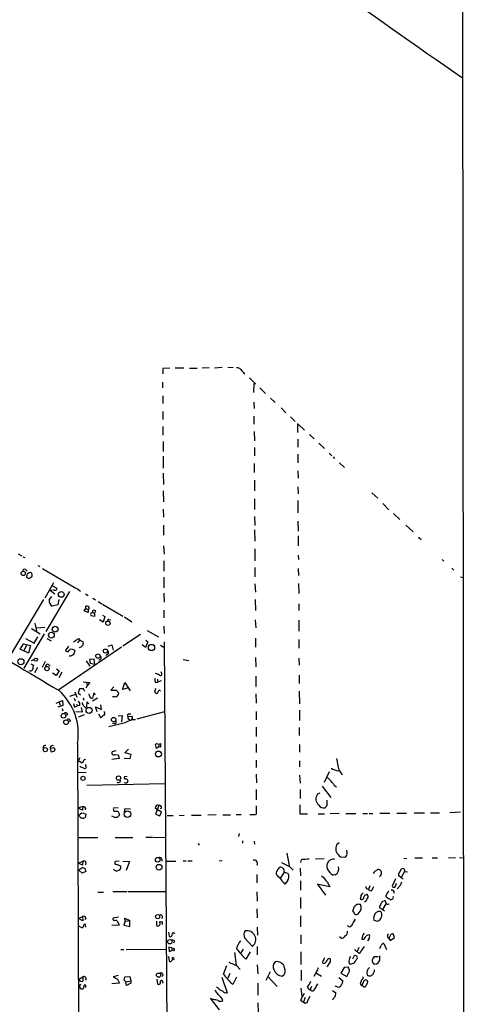
# Model space of a CAD drawing. Extents: x 7 to 742, y 13 to 880.
# Drawn here: x 600 to 726, y 180 to 460 of the extents above; entities that cross this region are included whole.
import ezdxf

# ---------------------------------------------------------------- set-up
doc = ezdxf.new("R2010")
doc.units = 0
doc.header["$MEASUREMENT"] = 0
doc.layers.add('MAIN', color=5, linetype='CONTINUOUS')

msp = doc.modelspace()

# ---------------------------------------------------------------- linework, layer by layer
at = {"layer": 'MAIN'}
for p, q in [((725.0853, 875.03), (726.1013, 14.1393)), ((653.7113, 360.7647), (651.6793, 360.68)), ((657.352, 360.8493), (655.2353, 360.68)), ((660.4847, 360.8493), (658.9607, 360.7647)), ((642.5353, 360.5953), (640.588, 360.5107)), ((640.588, 360.5107), (640.588, 359.0713)), ((646.5147, 360.68), (644.0593, 360.5953)), ((648.1233, 360.68), (650.3247, 360.68)), ((663.5327, 359.2407), (663.8713, 359.0713)), ((640.5033, 356.616), (640.5033, 355.092)), ((665.1413, 357.886), (666.9193, 356.108)), ((666.4113, 353.7373), (666.496, 356.2773)), ((640.588, 352.806), (640.588, 350.6047)), ((668.1047, 355.092), (669.7133, 353.3987)), ((666.4113, 351.028), (666.496, 349.1653)), ((671.1527, 352.1287), (672.4227, 350.8587)), ((640.588, 348.3187), (640.588, 346.0327)), ((666.4113, 346.964), (666.4113, 344.7627)), ((674.116, 349.4193), (675.4707, 347.98)), ((676.8253, 346.7947), (678.0953, 345.5247)), ((640.588, 344.0853), (640.588, 341.63)), ((678.7727, 344.932), (678.7727, 342.392)), ((679.0267, 344.678), (680.8047, 343.0693)), ((666.496, 342.646), (666.5807, 340.0213)), ((682.1593, 341.7993), (683.514, 340.5293)), ((640.6727, 339.7673), (640.6727, 336.9733)), ((678.8573, 340.4447), (678.8573, 338.1587)), ((684.784, 339.344), (686.3927, 337.82)), ((640.6727, 335.6187), (640.6727, 332.232)), ((666.5807, 338.074), (666.5807, 335.7033)), ((678.8573, 336.2113), (678.8573, 333.756)), ((687.7473, 336.4653), (688.5093, 335.7033)), ((666.496, 333.5867), (666.496, 331.0467)), ((688.848, 335.4493), (689.2713, 335.026)), ((690.7107, 333.756), (692.15, 332.4013)), ((640.6727, 330.7927), (640.7573, 327.5753)), ((678.8573, 331.47), (678.942, 329.438)), ((666.5807, 328.8453), (666.5807, 325.7973)), ((640.6727, 325.7973), (640.7573, 322.6647)), ((678.8573, 326.898), (678.942, 324.9507)), ((699.8547, 325.2047), (701.548, 323.6807)), ((666.5807, 323.5113), (666.5807, 320.4633)), ((678.8573, 323.088), (678.8573, 319.532)), ((702.9873, 322.2413), (704.6807, 320.3787)), ((640.6727, 320.6327), (640.7573, 318.3467)), ((706.0353, 319.3627), (707.8133, 317.6693)), ((640.7573, 316.0607), (640.7573, 313.182)), ((666.5807, 318.516), (666.6653, 315.976)), ((678.8573, 317.1613), (678.942, 314.3673)), ((709.5067, 316.0607), (711.6233, 314.1133)), ((666.5807, 314.706), (666.6653, 311.4887)), ((678.942, 313.0127), (678.942, 310.134)), ((713.1473, 312.674), (713.9093, 311.9967)), ((599.5247, 307.9327), (600.5407, 307.34)), ((640.7573, 310.2187), (640.9267, 307.848)), ((666.6653, 309.2873), (666.6653, 305.9007)), ((600.7947, 307.086), (601.3873, 306.832)), ((640.842, 305.9007), (640.842, 302.9373)), ((678.942, 307.5093), (679.0267, 306.324)), ((719.836, 306.324), (720.344, 305.816)), ((601.6413, 303.4453), (602.0647, 302.9373)), ((605.1127, 304.6307), (605.7053, 304.292)), ((606.3827, 303.784), (615.8653, 298.196)), ((666.6653, 304.038), (666.6653, 301.3287)), ((678.942, 303.6993), (679.0267, 301.752)), ((722.5453, 303.8687), (723.138, 303.276)), ((603.4193, 301.4133), (602.5727, 300.8207)), ((607.1447, 295.402), (609.6, 299.72)), ((640.842, 301.244), (640.842, 298.2807)), ((666.6653, 299.3813), (666.8347, 297.0107)), ((679.0267, 299.466), (679.1113, 296.672)), ((725.0007, 301.4133), (725.7627, 301.1593)), ((614.0873, 297.18), (607.3987, 285.8347)), ((608.584, 297.6033), (609.1767, 297.688)), ((608.584, 297.6033), (609.9387, 296.5873)), ((609.2613, 298.7887), (610.4467, 298.1113)), ((616.0347, 298.1113), (617.22, 297.3493)), ((618.5747, 296.5873), (619.4213, 296.0793)), ((640.842, 296.7567), (640.9267, 294.132)), ((606.7213, 294.894), (596.646, 278.0453)), ((608.33, 294.8093), (609.092, 295.8253)), ((611.0393, 294.894), (610.7853, 293.4547)), ((620.6913, 295.3173), (621.4533, 294.8093)), ((622.2153, 294.386), (623.2313, 293.7087)), ((666.75, 294.894), (666.8347, 291.846)), ((679.1113, 293.7087), (679.1113, 291.846)), ((610.7853, 293.4547), (609.1767, 293.0313)), ((618.236, 291.6767), (618.744, 292.354)), ((619.3367, 291.2533), (618.236, 291.6767)), ((618.744, 292.354), (618.744, 293.0313)), ((618.744, 292.354), (619.3367, 292.1)), ((619.6753, 292.2693), (619.3367, 292.1)), ((619.3367, 292.1), (619.3367, 291.2533)), ((620.1833, 291.1687), (620.6067, 291.338)), ((620.6067, 291.338), (621.1993, 290.9147)), ((621.1993, 290.9147), (621.538, 291.6767)), ((621.1993, 290.9147), (621.1993, 290.1527)), ((623.4853, 293.624), (629.2427, 290.2373)), ((640.842, 291.9307), (640.842, 289.7293)), ((604.266, 288.2053), (604.6893, 286.004)), ((621.1993, 290.1527), (620.1833, 290.322)), ((623.6547, 288.544), (622.554, 289.1367)), ((623.4007, 290.4913), (624.078, 290.068)), ((624.078, 290.068), (623.6547, 288.544)), ((625.2633, 289.2213), (625.7713, 289.1367)), ((629.666, 289.9833), (631.7827, 288.6287)), ((666.75, 289.1367), (666.9193, 286.8507)), ((679.1113, 289.052), (679.1113, 285.9193)), ((603.25, 286.6813), (605.79, 285.1573)), ((604.774, 286.9353), (607.06, 287.1047)), ((636.1007, 286.1733), (639.318, 284.3107)), ((640.842, 287.3587), (640.9267, 285.242)), ((606.8907, 285.1573), (601.1333, 275.4207)), ((601.6413, 283.8873), (604.012, 282.5327)), ((604.012, 282.5327), (605.1127, 284.3107)), ((607.6527, 283.8873), (608.9227, 283.21)), ((615.188, 282.8713), (616.6273, 283.8873)), ((616.458, 282.6173), (616.966, 283.3793)), ((616.6273, 283.8873), (616.966, 283.3793)), ((616.966, 283.3793), (617.982, 282.8713)), ((634.238, 284.988), (629.2427, 281.686)), ((636.27, 282.956), (635.6773, 281.3473)), ((635.762, 283.3793), (636.27, 282.956)), ((640.9267, 282.8713), (641.858, 151.0453)), ((666.8347, 283.972), (666.8347, 281.432)), ((679.1113, 283.5487), (679.1113, 281.0933)), ((600.1173, 280.8393), (601.0487, 282.3633)), ((602.488, 279.654), (600.1173, 280.8393)), ((601.0487, 282.3633), (602.996, 281.8553)), ((601.8953, 281.8553), (601.1333, 280.416)), ((602.996, 281.8553), (602.488, 279.654)), ((628.8193, 281.432), (611.0393, 269.24)), ((613.7487, 281.686), (612.9867, 280.416)), ((614.2567, 280.8393), (614.5953, 280.924)), ((614.5953, 280.924), (615.6113, 280.5007)), ((625.094, 281.686), (626.11, 282.0247)), ((626.11, 282.0247), (626.4487, 280.5853)), ((635.6773, 281.3473), (634.6613, 282.0247)), ((639.9107, 281.94), (640.842, 281.432)), ((603.3347, 277.622), (604.012, 277.876)), ((607.1447, 277.368), (606.298, 275.59)), ((618.8287, 277.5373), (619.8447, 276.0133)), ((619.8447, 277.9607), (621.03, 278.13)), ((620.014, 276.7753), (619.8447, 277.9607)), ((621.03, 278.13), (621.1993, 276.4367)), ((624.9247, 279.4), (624.4167, 279.0613)), ((647.954, 277.5373), (646.3453, 277.7913)), ((666.8347, 278.4687), (666.9193, 275.844)), ((679.1113, 278.2993), (679.2807, 276.2673)), ((602.9113, 274.6587), (602.5727, 274.574)), ((603.0807, 276.6907), (603.8427, 276.2673)), ((605.028, 275.59), (604.1813, 274.066)), ((608.1607, 276.4367), (608.584, 276.0133)), ((611.124, 274.6587), (610.2773, 273.3887)), ((610.362, 275.2513), (611.124, 274.6587)), ((611.886, 274.32), (611.0393, 272.7113)), ((621.1993, 276.4367), (620.014, 276.7753)), ((640.1647, 274.066), (640.08, 274.4047)), ((610.2773, 273.3887), (609.2613, 273.9813)), ((617.982, 271.526), (619.8447, 271.3567)), ((618.8287, 271.3567), (619.1673, 270.5947)), ((619.8447, 271.3567), (619.1673, 270.5947)), ((629.158, 269.4093), (629.7507, 271.3567)), ((629.7507, 271.3567), (631.2747, 268.986)), ((638.4713, 271.3567), (639.064, 271.4413)), ((639.064, 272.288), (639.064, 271.4413)), ((640.08, 271.8647), (639.064, 271.4413)), ((666.9193, 273.1347), (666.9193, 270.256)), ((679.2807, 273.4733), (679.2807, 271.1027)), ((615.6113, 268.732), (616.204, 267.208)), ((616.8813, 269.5787), (616.5427, 268.3933)), ((618.0667, 269.5787), (616.8813, 269.5787)), ((618.4053, 268.8167), (618.0667, 269.5787)), ((619.1673, 270.5947), (618.744, 269.748)), ((626.7027, 270.1713), (625.7713, 269.1553)), ((625.7713, 269.1553), (627.2953, 269.1553)), ((627.2953, 269.1553), (628.0573, 268.3087)), ((630.8513, 269.8327), (629.158, 269.4093)), ((638.4713, 269.6633), (638.2173, 268.6473)), ((639.064, 268.3087), (639.4873, 269.3247)), ((639.4873, 269.3247), (639.9107, 268.9013)), ((679.2807, 268.9013), (679.3653, 265.2607)), ((610.2773, 265.5147), (611.124, 265.8533)), ((611.124, 265.8533), (612.0553, 266.2767)), ((611.124, 265.8533), (611.4627, 264.922)), ((612.0553, 266.2767), (612.2247, 264.8373)), ((614.172, 267.462), (615.8653, 268.0547)), ((615.442, 266.8693), (615.696, 266.192)), ((616.5427, 268.3933), (617.22, 267.8853)), ((617.8127, 265.3453), (617.8127, 265.684)), ((617.982, 267.0387), (618.1513, 266.3613)), ((618.998, 265.8533), (618.9133, 264.414)), ((619.5907, 265.3453), (618.998, 265.8533)), ((619.76, 267.5467), (619.6753, 268.1393)), ((620.9453, 268.3933), (620.6067, 266.8693)), ((622.046, 266.8693), (620.6067, 266.0227)), ((621.4533, 267.8853), (620.9453, 268.3933)), ((627.0413, 267.2927), (626.2793, 267.2927)), ((666.9193, 268.1393), (667.004, 265.5147)), ((612.2247, 264.8373), (610.7853, 264.3293)), ((611.9707, 263.9907), (612.2247, 263.3133)), ((615.188, 265.43), (615.5267, 264.3293)), ((615.5267, 264.3293), (616.3733, 264.7527)), ((615.8653, 263.144), (617.8127, 263.0593)), ((616.0347, 265.2607), (616.3733, 264.7527)), ((616.966, 264.8373), (616.3733, 264.7527)), ((617.8127, 263.0593), (617.474, 264.2447)), ((621.9613, 263.0593), (621.4533, 264.4987)), ((621.4533, 264.4987), (623.1467, 263.652)), ((623.1467, 263.652), (622.9773, 265.0067)), ((623.9933, 262.89), (623.824, 263.144)), ((641.0113, 263.0593), (633.222, 260.9427)), ((667.004, 263.144), (667.004, 260.7733)), ((679.3653, 263.4827), (679.3653, 260.604)), ((613.4947, 262.382), (613.3253, 261.9587)), ((614.2567, 260.6887), (614.0873, 260.096)), ((618.236, 262.2127), (616.6273, 261.5353)), ((622.3, 262.4667), (622.8927, 261.4507)), ((627.888, 261.874), (628.9887, 261.9587)), ((628.9887, 261.9587), (628.8193, 260.1807)), ((630.682, 261.7047), (631.7827, 261.7893)), ((630.936, 262.4667), (631.444, 262.4667)), ((631.0207, 260.858), (631.444, 260.6887)), ((629.92, 259.9267), (625.2633, 258.7413)), ((626.872, 259.6727), (626.2793, 259.7573)), ((667.004, 258.6567), (667.004, 256.032)), ((679.2807, 258.572), (679.2807, 256.286)), ((609.1767, 252.73), (608.584, 252.6453)), ((608.584, 252.6453), (608.9227, 251.714)), ((608.9227, 251.714), (609.9387, 251.968)), ((616.3733, 254.0847), (616.7967, 126.3227)), ((627.2107, 251.968), (626.1947, 251.714)), ((629.7507, 251.3753), (630.8513, 252.3913)), ((638.81, 252.6453), (638.4713, 253.746)), ((638.81, 254.0847), (639.4027, 253.8307)), ((639.4027, 253.0687), (638.81, 252.6453)), ((639.4027, 253.8307), (639.9107, 254.0847)), ((639.4027, 253.8307), (639.4027, 253.0687)), ((639.9107, 252.984), (639.4027, 253.0687)), ((639.9107, 254.0847), (639.9107, 252.984)), ((667.0887, 253.9153), (667.0887, 251.46)), ((679.3653, 253.746), (679.3653, 251.5447)), ((617.0507, 249.936), (616.5427, 249.0893)), ((617.6433, 248.412), (616.5427, 249.0893)), ((618.0667, 249.0893), (617.6433, 248.412)), ((628.142, 249.7667), (626.11, 249.5127)), ((627.0413, 250.952), (627.888, 250.7827)), ((627.888, 250.7827), (628.142, 249.7667)), ((629.5813, 249.8513), (631.2747, 249.7667)), ((631.6133, 250.952), (629.7507, 251.3753)), ((631.2747, 249.7667), (631.6133, 250.952)), ((667.004, 249.3433), (667.0887, 247.2267)), ((679.3653, 249.0893), (679.3653, 247.396)), ((618.744, 247.65), (618.744, 248.0733)), ((690.4567, 246.5493), (691.4727, 245.11)), ((616.3733, 245.7873), (618.8287, 245.872)), ((630.428, 244.6867), (629.666, 244.602)), ((667.004, 245.364), (667.1733, 242.9087)), ((679.3653, 245.0253), (679.5347, 242.7393)), ((687.7473, 245.9567), (686.308, 242.9933)), ((618.998, 242.2313), (641.096, 242.6547)), ((667.0887, 240.9613), (667.0887, 238.0827)), ((679.5347, 240.9613), (679.5347, 238.4213)), ((685.8, 241.8927), (688.2553, 238.6753)), ((689.356, 241.9773), (689.864, 241.7233)), ((685.1227, 239.9453), (684.4453, 239.6913)), ((617.8973, 236.1353), (616.458, 235.6273)), ((617.8127, 235.1193), (616.458, 235.6273)), ((617.8973, 236.1353), (617.8127, 235.1193)), ((627.888, 235.7967), (626.5333, 235.712)), ((629.666, 234.5267), (629.8353, 235.5427)), ((629.8353, 235.5427), (631.3593, 235.458)), ((639.064, 235.204), (638.3867, 235.712)), ((639.4027, 236.474), (638.4713, 233.934)), ((640.1647, 234.5267), (639.064, 235.204)), ((639.2333, 236.5587), (639.4027, 236.474)), ((640.1647, 235.712), (639.826, 235.458)), ((667.0887, 236.3047), (667.0887, 233.8493)), ((679.45, 236.6433), (679.45, 234.1033)), ((617.6433, 234.3573), (616.712, 233.5953)), ((616.8813, 233.426), (616.712, 233.5953)), ((617.8973, 234.3573), (618.744, 233.934)), ((618.744, 233.934), (618.49, 233.0027)), ((626.5333, 233.2567), (626.11, 233.426)), ((626.7027, 234.8653), (627.8033, 234.7807)), ((627.8033, 234.7807), (628.3113, 233.8493)), ((638.4713, 233.934), (639.7413, 233.5107)), ((639.7413, 233.5107), (640.1647, 234.5267)), ((641.7733, 233.5953), (643.4667, 233.5953)), ((645.16, 233.5953), (646.5993, 233.68)), ((648.716, 233.68), (651.4253, 233.68)), ((655.6587, 233.7647), (653.288, 233.68)), ((657.606, 233.7647), (659.8073, 233.7647)), ((661.416, 233.8493), (662.7707, 233.8493)), ((665.226, 233.8493), (666.8347, 233.8493)), ((679.45, 234.1033), (681.6513, 234.0187)), ((684.6147, 234.0187), (686.4773, 234.0187)), ((690.626, 234.188), (688.0013, 234.0187)), ((692.4887, 234.188), (695.3673, 234.188)), ((697.3147, 234.188), (698.6693, 234.188)), ((699.0927, 234.188), (700.1087, 234.188)), ((702.1407, 234.2727), (705.0193, 234.2727)), ((706.9667, 234.2727), (709.676, 234.2727)), ((711.8773, 234.3573), (714.8407, 234.3573)), ((716.534, 234.3573), (719.074, 234.3573)), ((725.0007, 234.5267), (721.9527, 234.3573)), ((616.458, 227.33), (622.1307, 227.33)), ((627.0413, 227.33), (632.0367, 227.33)), ((635.762, 227.4147), (637.6247, 227.4147)), ((637.794, 227.4147), (641.2653, 227.33)), ((662.2627, 228.4307), (662.0087, 227.584)), ((650.5787, 225.6367), (650.9173, 225.1287)), ((663.194, 226.3987), (663.194, 225.7213)), ((666.496, 226.314), (666.5807, 225.4673)), ((690.626, 225.806), (689.864, 225.298)), ((692.8273, 223.0967), (692.7427, 223.774)), ((640.2493, 221.1493), (640.2493, 220.6413)), ((675.7247, 222.9273), (676.402, 219.3713)), ((686.308, 221.234), (683.8527, 221.1493)), ((690.626, 222.1653), (690.9647, 221.8267)), ((690.9647, 221.8267), (692.404, 221.742)), ((708.914, 221.488), (709.8453, 221.4033)), ((712.0467, 221.5727), (714.248, 221.5727)), ((716.9573, 221.5727), (718.4813, 221.5727)), ((721.614, 221.5727), (723.5613, 221.6573)), ((724.7467, 221.6573), (725.932, 221.5727)), ((616.6273, 220.0487), (617.8973, 220.6413)), ((617.8127, 219.456), (616.6273, 220.0487)), ((617.8973, 220.6413), (617.8127, 219.456)), ((618.0667, 218.694), (618.4053, 218.6093)), ((618.4053, 218.6093), (618.744, 217.678)), ((618.744, 220.1333), (618.5747, 219.5407)), ((628.142, 220.6413), (627.0413, 220.5567)), ((629.2427, 220.6413), (631.1053, 220.5567)), ((631.1053, 220.5567), (630.174, 217.932)), ((641.6887, 220.6413), (644.2287, 220.6413)), ((646.3453, 220.726), (647.192, 220.726)), ((647.7, 220.726), (648.8853, 220.726)), ((656.5053, 220.726), (657.4367, 220.8107)), ((673.1847, 218.186), (673.7773, 218.948)), ((676.5713, 219.0327), (677.5027, 218.0167)), ((679.5347, 218.6093), (679.6193, 216.408)), ((700.7013, 217.7627), (701.548, 218.2707)), ((707.7287, 217.424), (708.3213, 218.44)), ((617.6433, 217.2547), (616.712, 218.0167)), ((618.744, 217.678), (617.6433, 217.2547)), ((667.258, 216.8313), (667.258, 214.4607)), ((674.9627, 217.5087), (673.9467, 215.9)), ((674.9627, 217.5087), (676.0633, 217.17)), ((689.4407, 216.7467), (688.848, 216.662)), ((702.2253, 216.3233), (702.056, 216.154)), ((706.5433, 215.5613), (705.612, 213.5293)), ((708.152, 215.9847), (707.39, 216.408)), ((709.168, 217.678), (708.152, 215.9847)), ((708.152, 215.9847), (708.7447, 215.646)), ((709.168, 217.678), (710.0147, 217.5933)), ((675.894, 215.0533), (675.2167, 214.122)), ((679.6193, 215.0533), (679.6193, 212.4287)), ((684.3607, 214.2067), (686.7313, 210.9893)), ((687.9167, 213.36), (684.6993, 213.9527)), ((687.1547, 214.7147), (687.9167, 213.36)), ((699.3467, 213.614), (698.9233, 212.598)), ((699.77, 212.1747), (700.4473, 213.4447)), ((707.3053, 212.9367), (707.0513, 212.7673)), ((622.1307, 211.836), (623.7393, 211.836)), ((626.364, 212.0053), (630.428, 212.0053)), ((630.682, 212.0053), (641.2653, 212.0053)), ((667.258, 211.9207), (667.3427, 209.296)), ((679.6193, 210.312), (679.6193, 207.1793)), ((696.722, 210.4813), (696.5527, 209.804)), ((699.3467, 212.2593), (699.77, 212.1747)), ((703.834, 210.9047), (703.834, 210.566)), ((667.258, 207.0947), (667.3427, 204.5547)), ((694.5207, 206.4173), (694.944, 207.8567)), ((698.0767, 209.1267), (697.738, 208.9573)), ((702.9027, 206.9253), (702.056, 207.3487)), ((702.9027, 209.2113), (703.326, 209.3807)), ((703.834, 208.534), (702.9027, 206.9253)), ((704.4267, 208.4493), (704.7653, 208.534)), ((616.6273, 204.3007), (617.8127, 204.8933)), ((617.8973, 203.708), (616.6273, 204.3007)), ((617.8127, 204.8933), (617.8973, 203.708)), ((618.744, 204.47), (618.49, 203.962)), ((627.9727, 204.724), (626.4487, 204.47)), ((629.8353, 203.6233), (629.7507, 204.47)), ((629.7507, 204.47), (631.19, 203.7927)), ((679.6193, 205.0627), (679.6193, 202.0147)), ((700.3627, 204.47), (700.4473, 203.8773)), ((702.31, 206.3327), (701.548, 206.3327)), ((702.9027, 206.9253), (703.4953, 206.502)), ((617.8127, 201.5913), (616.712, 202.184)), ((618.0667, 202.2687), (617.8127, 201.5913)), ((618.744, 201.8453), (618.5747, 202.6073)), ((628.142, 202.438), (626.11, 202.3533)), ((627.634, 203.708), (628.142, 202.438)), ((629.8353, 203.6233), (629.4967, 202.438)), ((629.4967, 202.438), (631.19, 202.0993)), ((629.8353, 203.6233), (631.19, 203.7927)), ((631.19, 202.0993), (631.19, 203.7927)), ((638.81, 203.6233), (638.81, 202.3533)), ((639.7413, 203.1153), (639.7413, 203.454)), ((640.334, 203.3693), (640.4187, 202.6073)), ((667.3427, 201.8453), (667.4273, 199.5593)), ((700.4473, 203.8773), (701.4633, 203.5387)), ((642.1967, 200.406), (642.366, 199.3053)), ((663.8713, 198.7127), (665.988, 196.4267)), ((679.704, 199.7287), (679.704, 197.104)), ((691.134, 198.7127), (690.7107, 199.136)), ((705.1887, 199.5593), (704.6807, 198.628)), ((704.6807, 198.628), (705.104, 198.12)), ((705.104, 198.12), (706.2893, 198.9667)), ((706.2893, 198.9667), (705.9507, 199.9827)), ((643.128, 196.0033), (642.2813, 196.1727)), ((642.2813, 196.1727), (642.366, 194.9873)), ((643.128, 196.0033), (643.128, 195.2413)), ((643.128, 196.0033), (643.89, 195.834)), ((643.89, 197.866), (643.636, 197.358)), ((667.3427, 196.342), (667.3427, 194.056)), ((696.214, 196.088), (695.706, 194.9873)), ((697.738, 196.4267), (696.3833, 194.4793)), ((699.008, 198.4587), (698.6693, 197.9507)), ((703.2413, 197.2733), (704.0033, 195.4953)), ((628.65, 195.4953), (629.4967, 195.4953)), ((630.174, 195.4953), (641.4347, 195.58)), ((642.1967, 193.548), (642.366, 192.1933)), ((642.366, 194.9873), (643.128, 195.2413)), ((643.7207, 195.1567), (643.128, 195.2413)), ((660.908, 194.6487), (661.416, 191.0927)), ((663.3633, 195.6647), (662.686, 194.564)), ((665.3107, 194.9027), (664.1253, 192.786)), ((679.704, 194.9027), (679.704, 191.262)), ((694.436, 192.8707), (694.944, 193.802)), ((700.1933, 192.8707), (700.6167, 193.548)), ((700.6167, 193.548), (701.6327, 193.548)), ((657.7753, 188.5527), (658.7067, 191.008)), ((661.5853, 190.9233), (662.5167, 189.8227)), ((667.3427, 191.1773), (667.512, 188.6373)), ((691.9807, 190.4153), (691.0493, 188.8067)), ((693.166, 190.5), (691.9807, 190.4153)), ((694.3513, 191.516), (693.7587, 191.262)), ((700.6167, 191.262), (700.024, 192.024)), ((701.1247, 191.3467), (700.6167, 191.262)), ((616.712, 187.1133), (617.8973, 187.7907)), ((617.8973, 187.7907), (617.8973, 186.5207)), ((627.888, 188.1293), (626.4487, 187.7907)), ((626.4487, 187.7907), (627.7187, 187.1133)), ((629.5813, 186.8593), (629.7507, 187.7907)), ((629.7507, 187.7907), (631.19, 187.8753)), ((631.19, 187.8753), (631.444, 186.6053)), ((640.6727, 188.214), (640.2493, 187.8753)), ((657.2673, 187.706), (658.7913, 183.2187)), ((659.5533, 188.722), (658.9607, 187.3673)), ((661.5007, 187.706), (660.4, 185.5893)), ((670.9833, 189.23), (669.798, 186.69)), ((670.3907, 187.8753), (673.0153, 184.9967)), ((679.7887, 189.6533), (679.7887, 186.69)), ((684.1913, 189.23), (683.4293, 187.8753)), ((684.022, 188.8913), (685.6307, 187.96)), ((690.5413, 187.5367), (691.642, 186.6053)), ((691.0493, 188.8067), (692.7427, 187.8753)), ((697.484, 187.3673), (697.3147, 187.7907)), ((700.6167, 189.3993), (700.6167, 189.738)), ((616.712, 186.8593), (616.712, 187.1133)), ((617.22, 185.674), (616.7967, 184.9967)), ((616.966, 184.912), (616.7967, 184.9967)), ((618.236, 185.42), (617.982, 184.404)), ((618.4053, 185.42), (618.236, 185.42)), ((628.2267, 185.928), (626.11, 185.7587)), ((627.7187, 187.1133), (628.2267, 185.928)), ((630.0893, 186.3513), (629.5813, 186.8593)), ((630.0893, 186.3513), (631.444, 186.6053)), ((630.2587, 185.3353), (630.0893, 186.3513)), ((631.5287, 186.0127), (630.2587, 185.3353)), ((631.444, 186.6053), (631.5287, 186.0127)), ((638.8947, 187.1133), (639.064, 185.7587)), ((640.5033, 186.5207), (640.5033, 185.928)), ((656.336, 184.4887), (655.828, 184.8273)), ((667.512, 185.928), (667.512, 182.5413)), ((679.704, 184.5733), (679.958, 182.2027)), ((682.752, 184.9967), (682.4133, 184.15)), ((690.4567, 184.7427), (689.4407, 185.0813)), ((696.722, 185.5893), (696.6373, 185.8433)), ((697.484, 186.2667), (697.0607, 185.42)), ((697.0607, 185.42), (697.738, 184.912)), ((680.6353, 183.0493), (679.6193, 181.102)), ((680.974, 181.864), (680.466, 180.6787)), ((681.736, 181.0173), (682.4133, 182.2873)), ((688.6787, 183.896), (689.61, 183.2187)), ((653.9653, 181.6947), (656.5053, 178.3927)), ((654.8967, 181.356), (654.3887, 181.356)), ((667.512, 180.4247), (667.5967, 177.546)), ((679.6193, 181.102), (680.974, 180.2553))]:
    msp.add_line(p, q, dxfattribs=at)
for centre, radius in [((600.9394, 302.3545), 0.6036), ((611.7454, 296.3912), 0.8147), ((624.9951, 288.2081), 0.6176), ((608.9434, 284.8067), 0.8189), ((610.0197, 286.5149), 0.8198), ((624.2515, 280.3046), 0.5714), ((637.3536, 281.3016), 0.8812), ((600.2756, 277.2403), 0.8697), ((604.4995, 277.8539), 0.4649), ((622.1614, 278.8769), 0.6104), ((607.6614, 275.3263), 0.6078), ((619.6301, 263.4357), 0.8629), ((612.3779, 261.9157), 0.6617), ((613.1043, 260.0759), 0.6462), ((626.614, 260.8298), 0.6237), ((607.2082, 252.268), 0.5878), ((639.3128, 251.0567), 0.8366), ((617.9222, 244.1445), 0.5919), ((627.9824, 244.2002), 0.6107), ((630.5407, 233.947), 0.9504), ((639.1154, 221.0329), 0.6671), ((639.4895, 218.8992), 0.8153), ((639.1024, 204.851), 0.6014), ((642.5478, 197.7335), 0.6205), ((639.3545, 188.2602), 0.5925)]:
    msp.add_circle(centre, radius, dxfattribs=at)
for centre, radius, start, end in [((8404.1682, 11413.1849), 13390.4495, 234.17502825, 235.00977474), ((661.6973, 359.5865), 1.1945, 34.131768, 99.473362), ((917.0968, 571.4133), 330.6236, 219.692091, 219.921285), ((601.3449, 302.9798), 0.5518, 57.513678, 184.417021), ((602.4221, 301.8838), 0.4613, 92.335786, 196.600508), ((602.8901, 302.1118), 0.5396, 48.176915, 154.432122), ((602.5841, 301.8482), 0.9417, 332.493394, 44.995698), ((8395.5198, 13323.3218), 15199.0227, 238.96272033, 239.19190393), ((602.4034, 301.498), 0.4937, 149.040224, 239.024302), ((602.1067, 300.5239), 0.5525, 32.493463, 85.577431), ((609.7694, 297.7939), 0.2549, 184.76924, 311.613009), ((610.1079, 297.9421), 0.3787, 243.462013, 26.537987), ((609.9697, 294.4995), 1.6687, 169.300828, 241.625757), ((618.9558, 291.4649), 1.5807, 69.629778, 97.700518), ((619.0826, 292.481), 0.6294, 340.344339, 47.723862), ((621.0304, 290.7453), 0.947, 153.443066, 206.551522), ((621.0724, 291.465), 0.4827, 105.265529, 195.254078), ((620.886, 290.9738), 0.9587, 47.151439, 86.453861), ((625.1645, 288.8968), 0.3392, 73.066164, 196.933836), ((616.8042, 282.5625), 1.2176, 273.630342, 14.69135), ((613.537, 280.7969), 0.6693, 214.689739, 288.440363), ((444.6697, 407.5066), 211.6704, 323.014174, 323.243346), ((613.7623, 280.3878), 1.8524, 324.622323, 3.494144), ((624.5233, 279.9227), 0.6591, 307.521946, 61.280613), ((613.1564, 283.5479), 4.7322, 280.302139, 296.565051), ((622.4587, 278.3946), 0.6078, 263.007104, 54.921485), ((602.9467, 275.3994), 0.7415, 267.263766, 348.479439), ((605.2825, 275.5051), 1.6291, 152.104192, 188.962753), ((607.8644, 275.9709), 0.552, 57.539156, 184.384376), ((639.8804, 273.7576), 0.4194, 222.671557, 47.328443), ((639.5871, 271.996), 1.286, 158.978803, 209.810645), ((637.8914, 270.7468), 3.2028, 58.350542, 79.56859), ((599.9734, 256.7525), 16.6155, 350.760528, 47.848183), ((638.9673, 269.2948), 0.9908, 220.805138, 275.600694), ((615.9076, 265.176), 1.1112, 342.254739, 49.635267), ((620.5446, 267.6596), 0.7927, 188.188368, 274.492942), ((626.957, 268.393), 1.1035, 274.381184, 355.618816), ((448.677, 180.3667), 189.2835, 26.447048, 26.676258), ((618.6593, 264.9221), 0.5681, 206.574073, 296.56054), ((623.6458, 262.5379), 0.4947, 271.030888, 45.376725), ((612.9337, 262.1596), 0.6035, 21.625104, 127.864991), ((613.7547, 260.3319), 0.6158, 35.403577, 134.210489), ((622.0875, 263.2723), 1.9916, 293.846818, 321.896418), ((626.9143, 260.0819), 0.4114, 264.098158, 59.033855), ((632.5083, 256.4433), 4.3397, 86.163091, 126.613767), ((631.0066, 262.0198), 0.4524, 98.977235, 224.14918), ((631.1689, 261.4084), 0.57, 148.677654, 254.930019), ((631.3527, 261.3192), 0.6371, 278.239484, 47.550875), ((607.2058, 252.8993), 0.6232, 71.972016, 204.052103), ((609.2368, 252.7976), 0.6703, 65.449932, 193.132358), ((609.4307, 252.222), 0.568, 333.434949, 116.565051), ((626.6321, 251.3487), 0.5699, 140.132639, 315.888621), ((553.9657, 338.5903), 119.7487, 314.885409, 315.114592), ((618.3976, 249.1356), 0.3341, 38.437515, 187.965195), ((725.4567, 254.6602), 35.9275, 187.828293, 193.047414), ((618.6453, 250.2892), 3.1999, 238.345929, 259.582729), ((618.4448, 247.3434), 0.4284, 208.042591, 45.699848), ((690.6106, 250.0438), 3.7516, 232.754709, 267.648961), ((627.9382, 243.5223), 0.5904, 228.804034, 23.243189), ((629.9369, 244.348), 0.3714, 136.844093, 294.225635), ((630.0395, 243.6334), 0.7872, 234.403941, 337.487634), ((629.8352, 243.0778), 0.9655, 15.263966, 74.741759), ((674.9695, 231.7331), 17.6611, 35.453541, 46.374226), ((686.3287, 238.3103), 2.3355, 143.749328, 228.591592), ((682.4568, 237.1937), 4.7527, 351.290225, 8.708583), ((617.9748, 235.4213), 0.7182, 342.387543, 96.194827), ((627.4651, 235.4581), 0.9658, 164.757889, 217.866658), ((639.2545, 235.6909), 0.8681, 91.399434, 178.607164), ((639.5466, 235.8559), 0.6346, 346.894405, 103.105595), ((686.2166, 237.4029), 1.6628, 210.509919, 284.990681), ((517.5357, 363.1653), 211.7104, 323.014196, 323.243324), ((617.6373, 233.7284), 0.8142, 201.80141, 264.460259), ((617.9546, 233.7269), 0.9006, 243.921483, 306.475463), ((627.1684, 234.3149), 1.2341, 239.029078, 337.834769), ((692.1729, 224.2006), 2.5564, 154.578667, 232.763881), ((639.6197, 221.0594), 0.6361, 8.12628, 109.947705), ((666.4342, 219.9156), 1.0181, 333.165661, 105.782284), ((680.4024, 220.4297), 0.7298, 119.529675, 196.86318), ((681.7767, 203.8615), 17.2904, 89.012457, 95.7557), ((689.001, 219.2354), 1.9329, 81.961285, 204.298972), ((691.3093, 222.8275), 1.5416, 315.241775, 10.056204), ((617.6437, 217.3388), 1.1522, 107.110772, 143.960562), ((617.8127, 218.1859), 0.568, 63.43946, 153.425927), ((618.1937, 220.1757), 0.5519, 355.594129, 122.480746), ((627.4672, 218.9599), 1.1126, 212.918723, 302.031585), ((627.5177, 220.1863), 0.6035, 142.135009, 248.374896), ((627.2601, 217.471), 2.1546, 49.827042, 89.063904), ((627.7649, 218.8841), 0.9153, 288.62893, 14.760449), ((673.9607, 217.2405), 1.2232, 129.376745, 253.240634), ((673.8466, 217.7973), 1.1528, 345.502073, 93.44643), ((667.4727, 203.5863), 17.927, 59.500069, 67.37212), ((690.9469, 220.1778), 4.0947, 205.113093, 239.16319), ((688.6205, 218.4135), 1.8577, 296.200906, 19.469803), ((701.7172, 217.4732), 0.8153, 20.800353, 101.978424), ((708.6253, 217.9264), 0.5968, 335.405888, 120.621303), ((684.706, 223.5994), 13.4115, 214.157271, 224.964052), ((674.6142, 216.2208), 1.7323, 317.627306, 33.225892), ((1130.8923, 596.6034), 585.4417, 220.4867064, 220.7158894), ((531.182, 302.074), 189.3283, 333.327124, 333.556307), ((703.1822, 216.264), 0.9587, 137.151439, 176.453861), ((914.1291, 217.3393), 211.6502, 179.885381, 180.114592), ((708.7651, 216.514), 1.3792, 138.715594, 184.407945), ((698.6211, 213.2603), 0.4954, 158.147046, 275.583991), ((826.0259, 381.8872), 211.7103, 233.018239, 233.247389), ((706.1624, 213.9103), 0.6694, 214.691906, 288.429535), ((704.0585, 215.0115), 2.8941, 323.136833, 347.315512), ((709.1281, 212.1304), 1.9932, 128.108952, 156.138207), ((710.2036, 213.2126), 2.3563, 143.019707, 168.094435), ((696.9045, 210.3486), 0.6483, 237.138401, 333.367756), ((697.9647, 210.4753), 1.2428, 117.061954, 179.723367), ((698.5608, 210.0819), 1.0771, 88.728506, 181.271494), ((700.5479, 208.2085), 2.6362, 135.447218, 159.616929), ((698.0267, 210.5622), 0.8168, 321.881384, 46.909979), ((703.1572, 211.8356), 1.1509, 306.018589, 342.906421), ((873.6746, 464.2387), 305.2797, 236.196642, 236.425815), ((705.358, 211.1586), 1.1516, 126.024081, 162.896174), ((705.3251, 210.3497), 0.662, 224.137048, 19.072728), ((705.5292, 211.7338), 0.7157, 340.704287, 103.840132), ((694.606, 208.9566), 1.1507, 287.082228, 323.98361), ((696.087, 206.6291), 1.7402, 71.565051, 108.434949), ((695.1936, 207.3754), 1.7037, 310.438974, 32.070619), ((703.4311, 207.4547), 1.3792, 138.715594, 184.407945), ((490.9766, 335.8012), 246.8556, 328.919686, 329.148845), ((703.4741, 209.0208), 0.3892, 337.632677, 112.367323), ((704.295, 208.8915), 0.4614, 182.33528, 286.58506), ((618.1091, 204.3093), 0.6549, 14.203868, 116.909354), ((626.9568, 204.216), 0.5681, 153.43946, 243.425927), ((639.826, 204.7523), 0.6189, 313.147325, 114.229434), ((696.9919, 207.3355), 2.6362, 200.383071, 224.552782), ((695.325, 206.5444), 1.0793, 258.689027, 334.439202), ((996.8799, 120.4061), 308.2032, 163.942574, 164.171739), ((870.4867, -5.6961), 271.1024, 128.54687, 128.776037), ((700.0231, 206.2493), 3.0695, 297.982668, 320.592127), ((617.8044, 121.4884), 119.7487, 44.885409, 45.114591), ((700.5464, 205.4437), 2.1732, 328.2671, 14.668681), ((618.363, 202.3745), 0.3147, 47.717737, 199.650149), ((627.1683, 202.4797), 1.3136, 69.236183, 110.759739), ((639.1487, 202.6073), 0.4234, 216.867191, 323.124688), ((639.2332, 202.8613), 0.568, 296.574073, 26.56054), ((640.1648, 204.3015), 0.9474, 243.448472, 280.287538), ((693.547, 202.6285), 0.6153, 206.569216, 333.430784), ((1139.1265, -50.7698), 511.9788, 150.140534, 150.369706), ((642.718, 199.653), 0.4948, 224.647894, 358.957742), ((643.501, 199.9052), 0.389, 358.939634, 222.176599), ((665.1989, 199.7196), 1.6662, 138.240525, 217.177999), ((664.4391, 198.3821), 2.4945, 308.383243, 101.167134), ((691.1623, 200.039), 1.3266, 268.777634, 330.710475), ((691.642, 200.5754), 1.3652, 299.742279, 7.123455), ((699.3744, 198.5154), 2.3144, 134.996499, 181.403821), ((697.1339, 199.5855), 1.1292, 266.283133, 350.029645), ((698.9657, 198.5854), 1.0795, 78.696313, 131.812051), ((698.0561, 199.1994), 1.2061, 322.112517, 21.630278), ((705.1072, 199.3347), 0.8254, 128.269516, 238.88863), ((705.7914, 199.372), 0.6311, 75.380272, 162.736416), ((643.2973, 197.612), 0.6448, 23.197424, 113.197424), ((643.2975, 195.6223), 0.6292, 312.268789, 19.661787), ((667.4657, 194.2854), 6.142, 142.371858, 166.211274), ((490.6134, 280.916), 227.9972, 338.088675, 338.317834), ((703.4533, 196.2145), 1.0798, 101.32242, 154.422137), ((642.62, 192.8424), 0.697, 248.629045, 31.758814), ((643.368, 192.8284), 0.4113, 329.026689, 112.181634), ((679.1097, 208.7016), 21.8595, 216.336341, 226.726139), ((940.2431, 65.6914), 284.0033, 153.320366, 153.549531), ((698.5014, 191.4557), 5.2185, 155.343872, 171.874401), ((695.8177, 195.8803), 0.9, 193.86175, 262.870246), ((695.1224, 193.177), 0.65, 300.466439, 105.930866), ((696.4621, 195.2898), 0.8143, 201.805329, 264.446932), ((696.3343, 193.3369), 5.8188, 349.515049, 3.748314), ((914.4318, 762.9076), 625.3778, 245.9229121, 246.1521044), ((673.7567, 190.692), 1.8851, 135.042983, 207.460841), ((672.928, 189.8184), 2.2628, 13.085527, 102.903706), ((673.5066, 189.513), 1.8195, 301.403891, 26.705879), ((682.7862, 190.5337), 1.9168, 317.143784, 356.458534), ((686.3504, 191.897), 0.4827, 142.135426, 232.11877), ((685.9058, 192.8072), 1.2997, 276.547583, 343.924416), ((685.8411, 192.4906), 2.1971, 304.009029, 340.854189), ((687.705, 192.405), 0.5519, 57.533584, 175.604479), ((687.3587, 192.3665), 0.8168, 313.090021, 38.118616), ((692.0896, 189.5663), 1.4249, 353.269491, 40.9393), ((694.168, 192.01), 0.8527, 167.585625, 241.312851), ((693.7732, 193.1948), 1.7755, 289.001306, 340.998694), ((700.2711, 188.9678), 1.8143, 127.076433, 201.641313), ((700.9553, 192.2781), 0.9653, 142.12814, 195.261365), ((699.0515, 194.3512), 3.6504, 304.606903, 325.393097), ((618.1836, 187.2477), 0.6139, 309.585641, 117.800708), ((640.0094, 188.1999), 0.6634, 1.217773, 113.837087), ((675.3983, 201.5174), 21.8781, 216.340776, 226.722075), ((674.6082, 190.5954), 2.6398, 197.020229, 266.666549), ((312.1437, 379.1273), 425.9494, 333.320351, 333.549546), ((570.255, 314.0883), 179.5701, 314.885386, 315.114614), ((699.3159, 189.0646), 1.0589, 226.327772, 285.602022), ((572.9274, 357.6397), 211.6804, 306.75666, 306.985821), ((488.7887, 273.6544), 227.9693, 338.080517, 338.309691), ((616.7798, 186.4107), 0.4537, 14.030118, 98.594459), ((490.1469, 99.9907), 152.6261, 33.578069, 33.807272), ((617.5587, 187.1554), 0.7194, 241.913927, 298.079046), ((618.5323, 185.2507), 0.2117, 0, 126.875312), ((491.744, 184.9967), 127.0003, 359.885409, 0.114591), ((639.4161, 186.1062), 0.4947, 224.623275, 358.969112), ((640.1685, 186.3629), 0.3701, 25.235729, 225.853791), ((682.3709, 184.8696), 0.7208, 176.627938, 273.372062), ((677.7711, 188.2325), 5.107, 319.444582, 340.41621), ((1128.4208, -69.1209), 511.9354, 150.14052, 150.369712), ((689.9059, 186.1401), 1.502, 291.512404, 338.487596), ((690.2669, 186.4993), 1.3792, 318.715594, 4.407945), ((442.7992, 271.0288), 267.7505, 341.448768, 341.677944), ((696.9337, 185.5893), 0.2116, 180, 306.875312), ((698.1422, 186.2066), 0.6609, 37.103969, 174.782811), ((697.7521, 185.4906), 0.5788, 268.604026, 1.395974), ((697.567, 186.342), 1.1333, 312.367894, 13.434185), ((617.6434, 185.0387), 0.7194, 241.913927, 298.079046), ((651.5866, 180.2665), 5.2663, 27.653548, 44.852291), ((654.1007, 179.6016), 3.7804, 21.992508, 55.327947), ((657.8985, 185.8471), 2.0704, 221.002913, 259.503081), ((658.7308, 184.7463), 1.5288, 217.705699, 272.267992), ((682.9814, 184.4262), 0.6317, 205.928187, 315.153917), ((688.6299, 182.017), 0.5774, 266.435426, 344.635229), ((688.2612, 182.8967), 1.3867, 311.866519, 13.42695), ((570.8975, -157.4692), 349.0822, 75.847171, 76.07635), ((656.9287, 182.2877), 1.4397, 241.932663, 298.063825), ((680.847, 181.1443), 0.898, 278.130102, 351.869898)]:
    msp.add_arc(centre, radius, start, end, dxfattribs=at)

doc.saveas('drawing.dxf')
